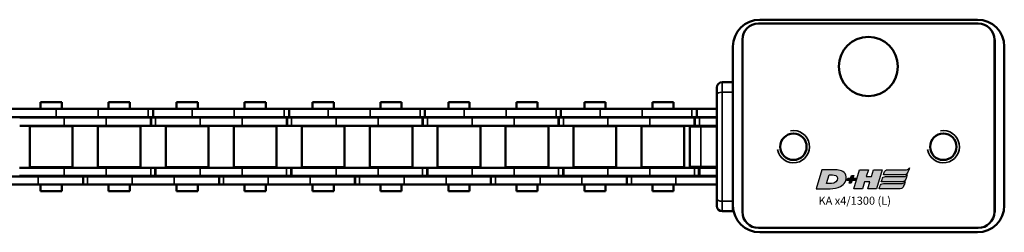
# Model space of a CAD drawing. Extents: x -5009 to 1221, y -7167 to 386.
# Drawn here: x -3419 to -3235, y -4840 to -4801 of the extents above; entities that cross this region are included whole.
import ezdxf

# ---------------------------------------------------------------- set-up
doc = ezdxf.new("R2010")
doc.units = 0
doc.layers.get('0').update_dxf_attribs({"lineweight": 25})
doc.layers.add('DH_LOGO', color=1, linetype='Continuous')
doc.layers.add('DH_SCHRIFT', color=2, linetype='Continuous')
doc.layers.add('Sichtbar (ISO)', color=7, linetype='Continuous', lineweight=50)
doc.layers.add('Sichtbar schmal (ISO)', color=3, linetype='Continuous', lineweight=35)
doc.styles.get("Standard").update_dxf_attribs({"font": 'monotxt.shx'})

# ---------------------------------------------------------------- blocks, each defined once
blk = doc.blocks.new('Führung   (SL)')
at = {"layer": 'Sichtbar (ISO)'}
for p, q in [((3.75, 8), (-3.75, 8)), ((-3.75, 6), (-3.75, 8)), ((3.75, 8), (3.75, 6)), ((-3.75, 3), (-3.75, 6)), ((3.75, 3), (3.75, 6)), ((-12, 2), (-12, 0)), ((-11, 3), (-9.75, 3)), ((-9.75, 3), (9.75, 3)), ((9.75, 3), (11, 3)), ((12, 2), (12, 0)), ((12, 0), (-12, 0))]:
    blk.add_line(p, q, dxfattribs=at)
for centre, start, end in [((-11, 2), 90, 180), ((11, 2), 0, 90)]:
    blk.add_arc(centre, 1, start, end, dxfattribs=at)
at = {"layer": 'Sichtbar schmal (ISO)'}
for p, q in [((-3.75, 6), (3.75, 6)), ((-10.125, 2), (-12, 2)), ((10.125, 2), (-10.125, 2)), ((-10.125, 2), (-10.125, 0)), ((12, 2), (10.125, 2)), ((10.125, 2), (10.125, 0))]:
    blk.add_line(p, q, dxfattribs=at)
for centre, start_param, end_param in [((-9.75, 2), 0, 1.5707963), ((9.75, 2), 4.712389, 6.2831853)]:
    blk.add_ellipse(centre, major_axis=(0, 1), ratio=0.375, start_param=start_param, end_param=end_param, dxfattribs=at)
blk = doc.blocks.new('Kette1300_HUB   (SL)')
for p, q in [((7.03, -1200.84), (5.53, -1200.84)), ((7.03, -1200.84), (5.53, -1200.84)), ((-5.52, -1213.86), (-7.02, -1213.86)), ((-5.52, -1213.86), (-7.02, -1213.86)), ((7.03, -1226.14), (5.53, -1226.14)), ((-5.52, -1239.16), (-7.02, -1239.16)), ((7.03, -1251.44), (5.53, -1251.44)), ((-5.52, -1264.46), (-7.02, -1264.46)), ((7.03, -1276.74), (5.53, -1276.74)), ((-5.52, -1289.76), (-7.02, -1289.76)), ((7.03, -1302.04), (5.53, -1302.04)), ((-5.52, -1315.06), (-7.02, -1315.06))]:
    blk.add_line(p, q)
at = {"layer": 'Sichtbar (ISO)'}
for p, q in [((5.53, -1192.55), (5.53, -1184.74)), ((7.03, -1192.55), (7.03, -1184.74)), ((-7.02, -1195.91), (-7.02, -1187.62)), ((-5.52, -1195.91), (-5.52, -1187.62)), ((-5.4, -1189.1), (-5.4, -1197.39)), ((-3.9, -1189.1), (-3.9, -1197.39)), ((3.9, -1197.39), (3.9, -1189.09)), ((5.4, -1197.39), (5.4, -1189.09)), ((-3.82, -1190.99), (-3.82, -1198.94)), ((-3.82, -1190.99), (3.83, -1190.99)), ((3.83, -1190.99), (3.83, -1198.94)), ((5.53, -1192.55), (5.53, -1200.91)), ((7.03, -1192.55), (7.03, -1200.91)), ((-8.25, -1196.94), (-8.25, -1193)), ((-7.02, -1193), (-8.25, -1193)), ((-5.4, -1193), (-5.52, -1193)), ((-3.83, -1193), (-3.9, -1193)), ((3.9, -1193), (3.82, -1193)), ((5.53, -1193), (5.4, -1193)), ((8.25, -1193), (7.03, -1193)), ((8.25, -1196.94), (8.25, -1193)), ((-7.02, -1195.91), (-7.02, -1203.72)), ((-7.02, -1195.91), (-7.02, -1203.72)), ((-5.52, -1195.91), (-5.52, -1203.72)), ((-5.52, -1195.91), (-5.52, -1203.72)), ((-7.02, -1196.94), (-8.25, -1196.94)), ((-7.02, -1196.94), (-8.25, -1196.94)), ((-5.4, -1196.94), (-5.52, -1196.94)), ((-5.4, -1196.94), (-5.52, -1196.94)), ((-5.4, -1205.2), (-5.4, -1197.39)), ((-5.4, -1205.2), (-5.4, -1197.39)), ((-3.83, -1196.94), (-3.9, -1196.94)), ((-3.83, -1196.94), (-3.9, -1196.94)), ((-3.9, -1205.2), (-3.9, -1197.39)), ((-3.9, -1205.2), (-3.9, -1197.39)), ((3.9, -1196.94), (3.82, -1196.94)), ((3.9, -1196.94), (3.82, -1196.94)), ((3.9, -1197.39), (3.9, -1205.2)), ((3.9, -1197.39), (3.9, -1205.2)), ((5.53, -1196.94), (5.4, -1196.94)), ((5.53, -1196.94), (5.4, -1196.94)), ((5.4, -1197.39), (5.4, -1205.2)), ((5.4, -1197.39), (5.4, -1205.2)), ((8.25, -1196.94), (7.03, -1196.94)), ((8.25, -1196.94), (7.03, -1196.94)), ((-3.82, -1198.94), (3.83, -1198.94)), ((-3.82, -1198.94), (3.83, -1198.94)), ((5.53, -1200.84), (5.53, -1200.91)), ((5.53, -1200.84), (5.53, -1200.91)), ((5.53, -1200.91), (7.03, -1200.91)), ((5.53, -1201.75), (5.53, -1200.91)), ((5.53, -1200.91), (7.03, -1200.91)), ((5.53, -1201.75), (5.53, -1200.91)), ((5.53, -1201.75), (5.53, -1210.04)), ((5.53, -1201.75), (5.53, -1210.04)), ((7.03, -1200.84), (7.03, -1200.91)), ((7.03, -1200.84), (7.03, -1200.91)), ((7.03, -1201.75), (7.03, -1200.91)), ((7.03, -1201.75), (7.03, -1200.91)), ((7.03, -1201.75), (7.03, -1210.04)), ((7.03, -1201.75), (7.03, -1210.04)), ((-7.02, -1213.93), (-7.02, -1203.72)), ((-7.02, -1213.93), (-7.02, -1203.72)), ((-5.52, -1213.93), (-5.52, -1203.72)), ((-5.52, -1213.93), (-5.52, -1203.72)), ((-3.82, -1203.64), (-3.82, -1211.59)), ((-3.82, -1203.64), (3.83, -1203.64)), ((-3.82, -1203.64), (-3.82, -1211.59)), ((-3.82, -1203.64), (3.83, -1203.64)), ((3.83, -1203.64), (3.83, -1211.59)), ((3.83, -1203.64), (3.83, -1211.59)), ((-8.25, -1209.59), (-8.25, -1205.65)), ((-7.02, -1205.65), (-8.25, -1205.65)), ((-8.25, -1209.59), (-8.25, -1205.65)), ((-7.02, -1205.65), (-8.25, -1205.65)), ((-5.4, -1205.65), (-5.52, -1205.65)), ((-5.4, -1205.65), (-5.52, -1205.65)), ((-5.4, -1205.2), (-5.4, -1213.49)), ((-5.4, -1205.2), (-5.4, -1213.49)), ((-3.9, -1205.2), (-3.9, -1213.49)), ((-3.9, -1205.2), (-3.9, -1213.49)), ((-3.83, -1205.65), (-3.9, -1205.65)), ((-3.83, -1205.65), (-3.9, -1205.65)), ((3.9, -1205.65), (3.82, -1205.65)), ((3.9, -1205.65), (3.82, -1205.65)), ((3.9, -1213.48), (3.9, -1205.2)), ((3.9, -1213.48), (3.9, -1205.2)), ((5.4, -1213.48), (5.4, -1205.2)), ((5.4, -1213.48), (5.4, -1205.2)), ((5.53, -1205.65), (5.4, -1205.65)), ((5.53, -1205.65), (5.4, -1205.65)), ((8.25, -1205.65), (7.03, -1205.65)), ((8.25, -1205.65), (7.03, -1205.65)), ((8.25, -1209.59), (8.25, -1205.65)), ((8.25, -1209.59), (8.25, -1205.65)), ((-7.02, -1209.59), (-8.25, -1209.59)), ((-7.02, -1209.59), (-8.25, -1209.59)), ((-5.4, -1209.59), (-5.52, -1209.59)), ((-5.4, -1209.59), (-5.52, -1209.59)), ((-3.83, -1209.59), (-3.9, -1209.59)), ((-3.83, -1209.59), (-3.9, -1209.59)), ((3.9, -1209.59), (3.82, -1209.59)), ((3.9, -1209.59), (3.82, -1209.59)), ((5.53, -1209.59), (5.4, -1209.59)), ((5.53, -1209.59), (5.4, -1209.59)), ((5.53, -1217.85), (5.53, -1210.04)), ((5.53, -1217.85), (5.53, -1210.04)), ((8.25, -1209.59), (7.03, -1209.59)), ((8.25, -1209.59), (7.03, -1209.59)), ((7.03, -1217.85), (7.03, -1210.04)), ((7.03, -1217.85), (7.03, -1210.04)), ((-7.02, -1218.85), (-7.02, -1212.92)), ((-7.02, -1221.21), (-7.02, -1212.92)), ((-5.52, -1218.85), (-5.52, -1212.92)), ((-5.52, -1221.21), (-5.52, -1212.92)), ((-3.82, -1211.59), (3.83, -1211.59)), ((-3.82, -1211.59), (3.83, -1211.59)), ((-5.52, -1213.93), (-7.02, -1213.93)), ((-5.52, -1213.93), (-7.02, -1213.93)), ((-5.4, -1213.49), (-3.9, -1213.49)), ((-5.4, -1213.49), (-5.4, -1213.56)), ((-5.4, -1213.49), (-3.9, -1213.49)), ((-5.4, -1213.49), (-5.4, -1213.56)), ((-5.4, -1213.56), (-3.9, -1213.56)), ((-5.4, -1214.4), (-5.4, -1213.56)), ((-5.4, -1213.56), (-3.9, -1213.56)), ((-5.4, -1214.4), (-5.4, -1213.56)), ((-5.4, -1214.4), (-5.4, -1218.85)), ((-5.4, -1214.4), (-5.4, -1222.69)), ((-3.9, -1213.49), (-3.9, -1213.56)), ((-3.9, -1213.49), (-3.9, -1213.56)), ((-3.9, -1214.4), (-3.9, -1213.56)), ((-3.9, -1214.4), (-3.9, -1213.56)), ((-3.9, -1214.4), (-3.9, -1218.85)), ((-3.9, -1214.4), (-3.9, -1222.69)), ((3.9, -1213.48), (3.9, -1214.32)), ((3.9, -1213.48), (3.9, -1214.32)), ((5.4, -1214.32), (3.9, -1214.32)), ((3.9, -1214.39), (3.9, -1214.32)), ((5.4, -1214.32), (3.9, -1214.32)), ((3.9, -1214.39), (3.9, -1214.32)), ((5.4, -1214.39), (3.9, -1214.39)), ((3.9, -1218.85), (3.9, -1214.39)), ((5.4, -1214.39), (3.9, -1214.39)), ((3.9, -1222.69), (3.9, -1214.39)), ((5.4, -1213.48), (5.4, -1214.32)), ((5.4, -1213.48), (5.4, -1214.32)), ((5.4, -1214.39), (5.4, -1214.32)), ((5.4, -1214.39), (5.4, -1214.32)), ((5.4, -1218.85), (5.4, -1214.39)), ((5.4, -1222.69), (5.4, -1214.39)), ((-3.82, -1216.29), (-3.82, -1218.85)), ((-3.82, -1216.29), (-3.75, -1216.29)), ((-3.82, -1216.29), (-3.82, -1224.24)), ((-3.82, -1216.29), (3.83, -1216.29)), ((3.75, -1216.29), (3.83, -1216.29)), ((3.83, -1216.29), (3.83, -1218.85)), ((3.83, -1216.29), (3.83, -1224.24)), ((-8.25, -1218.85), (-8.25, -1218.3)), ((-7.02, -1218.3), (-8.25, -1218.3)), ((-8.25, -1222.24), (-8.25, -1218.3)), ((-7.02, -1218.3), (-8.25, -1218.3)), ((-5.4, -1218.3), (-5.52, -1218.3)), ((-5.4, -1218.3), (-5.52, -1218.3)), ((-3.83, -1218.3), (-3.9, -1218.3)), ((-3.83, -1218.3), (-3.9, -1218.3)), ((3.9, -1218.3), (3.82, -1218.3)), ((3.9, -1218.3), (3.82, -1218.3)), ((5.53, -1218.3), (5.4, -1218.3)), ((5.53, -1218.3), (5.4, -1218.3)), ((5.53, -1217.85), (5.53, -1218.85)), ((5.53, -1217.85), (5.53, -1226.21)), ((7.03, -1217.85), (7.03, -1218.85)), ((7.03, -1217.85), (7.03, -1226.21)), ((8.25, -1218.3), (7.03, -1218.3)), ((8.25, -1218.3), (7.03, -1218.3)), ((8.25, -1218.85), (8.25, -1218.3)), ((8.25, -1222.24), (8.25, -1218.3)), ((-7.02, -1222.24), (-8.25, -1222.24)), ((-7.02, -1221.21), (-7.02, -1229.02)), ((-5.52, -1221.21), (-5.52, -1229.02)), ((-5.4, -1222.24), (-5.52, -1222.24)), ((-3.83, -1222.24), (-3.9, -1222.24)), ((3.9, -1222.24), (3.82, -1222.24)), ((5.53, -1222.24), (5.4, -1222.24)), ((8.25, -1222.24), (7.03, -1222.24)), ((-5.4, -1230.5), (-5.4, -1222.69)), ((-3.9, -1230.5), (-3.9, -1222.69)), ((3.9, -1222.69), (3.9, -1230.5)), ((5.4, -1222.69), (5.4, -1230.5)), ((-3.82, -1224.24), (3.83, -1224.24)), ((5.53, -1226.14), (5.53, -1226.21)), ((5.53, -1226.21), (7.03, -1226.21)), ((5.53, -1227.05), (5.53, -1226.21)), ((5.53, -1227.05), (5.53, -1235.34)), ((7.03, -1226.14), (7.03, -1226.21)), ((7.03, -1227.05), (7.03, -1226.21)), ((7.03, -1227.05), (7.03, -1235.34)), ((-7.02, -1239.23), (-7.02, -1229.02)), ((-5.52, -1239.23), (-5.52, -1229.02)), ((-3.82, -1228.94), (-3.82, -1236.89)), ((-3.82, -1228.94), (3.83, -1228.94)), ((3.83, -1228.94), (3.83, -1236.89)), ((-8.25, -1234.89), (-8.25, -1230.95)), ((-7.02, -1230.95), (-8.25, -1230.95)), ((-5.4, -1230.95), (-5.52, -1230.95)), ((-5.4, -1230.5), (-5.4, -1238.79)), ((-3.9, -1230.5), (-3.9, -1238.79)), ((-3.83, -1230.95), (-3.9, -1230.95)), ((3.9, -1230.95), (3.82, -1230.95)), ((3.9, -1238.78), (3.9, -1230.5)), ((5.4, -1238.78), (5.4, -1230.5)), ((5.53, -1230.95), (5.4, -1230.95)), ((8.25, -1230.95), (7.03, -1230.95)), ((8.25, -1234.89), (8.25, -1230.95)), ((-7.02, -1234.89), (-8.25, -1234.89)), ((-5.4, -1234.89), (-5.52, -1234.89)), ((-3.83, -1234.89), (-3.9, -1234.89)), ((3.9, -1234.89), (3.82, -1234.89)), ((5.53, -1234.89), (5.4, -1234.89)), ((8.25, -1234.89), (7.03, -1234.89)), ((-3.82, -1236.89), (3.83, -1236.89)), ((5.53, -1243.15), (5.53, -1235.34)), ((7.03, -1243.15), (7.03, -1235.34)), ((-7.02, -1246.51), (-7.02, -1238.22)), ((-5.52, -1246.51), (-5.52, -1238.22)), ((-5.52, -1239.23), (-7.02, -1239.23)), ((-5.4, -1238.79), (-3.9, -1238.79)), ((-5.4, -1238.79), (-5.4, -1238.86)), ((-5.4, -1238.86), (-3.9, -1238.86)), ((-5.4, -1239.7), (-5.4, -1238.86)), ((-5.4, -1239.7), (-5.4, -1247.99)), ((-3.9, -1238.79), (-3.9, -1238.86)), ((-3.9, -1239.7), (-3.9, -1238.86)), ((-3.9, -1239.7), (-3.9, -1247.99)), ((3.9, -1238.78), (3.9, -1239.62)), ((5.4, -1239.62), (3.9, -1239.62)), ((3.9, -1239.69), (3.9, -1239.62)), ((5.4, -1239.69), (3.9, -1239.69)), ((3.9, -1247.99), (3.9, -1239.69)), ((5.4, -1238.78), (5.4, -1239.62)), ((5.4, -1239.69), (5.4, -1239.62)), ((5.4, -1247.99), (5.4, -1239.69)), ((-3.82, -1241.59), (-3.82, -1249.54)), ((-3.82, -1241.59), (3.83, -1241.59)), ((3.83, -1241.59), (3.83, -1249.54)), ((-8.25, -1247.54), (-8.25, -1243.6)), ((-7.02, -1243.6), (-8.25, -1243.6)), ((-5.4, -1243.6), (-5.52, -1243.6)), ((-3.83, -1243.6), (-3.9, -1243.6)), ((3.9, -1243.6), (3.82, -1243.6)), ((5.53, -1243.6), (5.4, -1243.6)), ((5.53, -1243.15), (5.53, -1251.51)), ((7.03, -1243.15), (7.03, -1251.51)), ((8.25, -1243.6), (7.03, -1243.6)), ((8.25, -1247.54), (8.25, -1243.6)), ((-7.02, -1247.54), (-8.25, -1247.54)), ((-7.02, -1246.51), (-7.02, -1254.32)), ((-5.52, -1246.51), (-5.52, -1254.32)), ((-5.4, -1247.54), (-5.52, -1247.54)), ((-3.83, -1247.54), (-3.9, -1247.54)), ((3.9, -1247.54), (3.82, -1247.54)), ((5.53, -1247.54), (5.4, -1247.54)), ((8.25, -1247.54), (7.03, -1247.54)), ((-5.4, -1255.8), (-5.4, -1247.99)), ((-3.9, -1255.8), (-3.9, -1247.99)), ((-3.82, -1249.54), (3.83, -1249.54)), ((3.9, -1247.99), (3.9, -1255.8)), ((5.4, -1247.99), (5.4, -1255.8)), ((5.53, -1251.44), (5.53, -1251.51)), ((5.53, -1251.51), (7.03, -1251.51)), ((5.53, -1252.35), (5.53, -1251.51)), ((7.03, -1251.44), (7.03, -1251.51)), ((7.03, -1252.35), (7.03, -1251.51)), ((5.53, -1252.35), (5.53, -1260.64)), ((7.03, -1252.35), (7.03, -1260.64)), ((-7.02, -1264.53), (-7.02, -1254.32)), ((-5.52, -1264.53), (-5.52, -1254.32)), ((-3.82, -1254.24), (-3.82, -1262.19)), ((-3.82, -1254.24), (3.83, -1254.24)), ((3.83, -1254.24), (3.83, -1262.19)), ((-8.25, -1260.19), (-8.25, -1256.25)), ((-7.02, -1256.25), (-8.25, -1256.25)), ((-5.4, -1256.25), (-5.52, -1256.25)), ((-5.4, -1255.8), (-5.4, -1264.09)), ((-3.9, -1255.8), (-3.9, -1264.09)), ((-3.83, -1256.25), (-3.9, -1256.25)), ((3.9, -1256.25), (3.82, -1256.25)), ((3.9, -1264.08), (3.9, -1255.8)), ((5.4, -1264.08), (5.4, -1255.8)), ((5.53, -1256.25), (5.4, -1256.25)), ((8.25, -1256.25), (7.03, -1256.25)), ((8.25, -1260.19), (8.25, -1256.25)), ((-7.02, -1260.19), (-8.25, -1260.19)), ((-5.4, -1260.19), (-5.52, -1260.19)), ((-3.83, -1260.19), (-3.9, -1260.19)), ((3.9, -1260.19), (3.82, -1260.19)), ((5.53, -1260.19), (5.4, -1260.19)), ((5.53, -1268.45), (5.53, -1260.64)), ((8.25, -1260.19), (7.03, -1260.19)), ((7.03, -1268.45), (7.03, -1260.64)), ((-3.82, -1262.19), (3.83, -1262.19)), ((-7.02, -1271.81), (-7.02, -1263.52)), ((-5.52, -1271.81), (-5.52, -1263.52)), ((-5.4, -1264.09), (-3.9, -1264.09)), ((-5.4, -1264.09), (-5.4, -1264.16)), ((-5.4, -1264.16), (-3.9, -1264.16)), ((-5.4, -1265), (-5.4, -1264.16)), ((-3.9, -1264.09), (-3.9, -1264.16)), ((-3.9, -1265), (-3.9, -1264.16)), ((3.9, -1264.08), (3.9, -1264.92)), ((5.4, -1264.08), (5.4, -1264.92)), ((-5.52, -1264.53), (-7.02, -1264.53)), ((-5.4, -1265), (-5.4, -1273.29)), ((-3.9, -1265), (-3.9, -1273.29)), ((5.4, -1264.92), (3.9, -1264.92)), ((3.9, -1264.99), (3.9, -1264.92)), ((5.4, -1264.99), (3.9, -1264.99)), ((3.9, -1273.29), (3.9, -1264.99)), ((5.4, -1264.99), (5.4, -1264.92)), ((5.4, -1273.29), (5.4, -1264.99)), ((-3.82, -1266.89), (-3.82, -1274.84)), ((-3.82, -1266.89), (3.83, -1266.89)), ((3.83, -1266.89), (3.83, -1274.84)), ((-8.25, -1272.84), (-8.25, -1268.9)), ((-7.02, -1268.9), (-8.25, -1268.9)), ((-5.4, -1268.9), (-5.52, -1268.9)), ((-3.83, -1268.9), (-3.9, -1268.9)), ((3.9, -1268.9), (3.82, -1268.9)), ((5.53, -1268.9), (5.4, -1268.9)), ((5.53, -1268.45), (5.53, -1276.81)), ((7.03, -1268.45), (7.03, -1276.81)), ((8.25, -1268.9), (7.03, -1268.9)), ((8.25, -1272.84), (8.25, -1268.9)), ((-7.02, -1272.84), (-8.25, -1272.84)), ((-7.02, -1271.81), (-7.02, -1279.62)), ((-5.52, -1271.81), (-5.52, -1279.62)), ((-5.4, -1272.84), (-5.52, -1272.84)), ((-5.4, -1281.1), (-5.4, -1273.29)), ((-3.83, -1272.84), (-3.9, -1272.84)), ((-3.9, -1281.1), (-3.9, -1273.29)), ((3.9, -1272.84), (3.82, -1272.84)), ((3.9, -1273.29), (3.9, -1281.1)), ((5.53, -1272.84), (5.4, -1272.84)), ((5.4, -1273.29), (5.4, -1281.1)), ((8.25, -1272.84), (7.03, -1272.84)), ((-3.82, -1274.84), (3.83, -1274.84)), ((5.53, -1276.74), (5.53, -1276.81)), ((5.53, -1276.81), (7.03, -1276.81)), ((5.53, -1277.65), (5.53, -1276.81)), ((7.03, -1276.74), (7.03, -1276.81)), ((7.03, -1277.65), (7.03, -1276.81)), ((5.53, -1277.65), (5.53, -1285.94)), ((7.03, -1277.65), (7.03, -1285.94)), ((-7.02, -1289.83), (-7.02, -1279.62)), ((-5.52, -1289.83), (-5.52, -1279.62)), ((-3.82, -1279.54), (-3.82, -1287.49)), ((-3.82, -1279.54), (3.83, -1279.54)), ((3.83, -1279.54), (3.83, -1287.49)), ((-8.25, -1285.49), (-8.25, -1281.55)), ((-7.02, -1281.55), (-8.25, -1281.55)), ((-5.4, -1281.55), (-5.52, -1281.55)), ((-5.4, -1281.1), (-5.4, -1289.39)), ((-3.9, -1281.1), (-3.9, -1289.39)), ((-3.83, -1281.55), (-3.9, -1281.55)), ((3.9, -1281.55), (3.82, -1281.55)), ((3.9, -1289.38), (3.9, -1281.1)), ((5.4, -1289.38), (5.4, -1281.1)), ((5.53, -1281.55), (5.4, -1281.55)), ((8.25, -1281.55), (7.03, -1281.55)), ((8.25, -1285.49), (8.25, -1281.55)), ((-7.02, -1285.49), (-8.25, -1285.49)), ((-5.4, -1285.49), (-5.52, -1285.49)), ((-3.83, -1285.49), (-3.9, -1285.49)), ((3.9, -1285.49), (3.82, -1285.49)), ((5.53, -1285.49), (5.4, -1285.49)), ((5.53, -1293.75), (5.53, -1285.94)), ((8.25, -1285.49), (7.03, -1285.49)), ((7.03, -1293.75), (7.03, -1285.94)), ((-3.82, -1287.49), (3.83, -1287.49)), ((-7.02, -1297.11), (-7.02, -1288.82)), ((-5.52, -1289.83), (-7.02, -1289.83)), ((-5.52, -1297.11), (-5.52, -1288.82)), ((-5.4, -1289.39), (-3.9, -1289.39)), ((-5.4, -1289.39), (-5.4, -1289.46)), ((-5.4, -1289.46), (-3.9, -1289.46)), ((-5.4, -1290.3), (-5.4, -1289.46)), ((-3.9, -1289.39), (-3.9, -1289.46)), ((-3.9, -1290.3), (-3.9, -1289.46)), ((3.9, -1289.38), (3.9, -1290.22)), ((5.4, -1289.38), (5.4, -1290.22)), ((-5.4, -1290.3), (-5.4, -1298.59)), ((-3.9, -1290.3), (-3.9, -1298.59)), ((5.4, -1290.22), (3.9, -1290.22)), ((3.9, -1290.29), (3.9, -1290.22)), ((5.4, -1290.29), (3.9, -1290.29)), ((3.9, -1298.59), (3.9, -1290.29)), ((5.4, -1290.29), (5.4, -1290.22)), ((5.4, -1298.59), (5.4, -1290.29)), ((-3.82, -1292.19), (-3.82, -1300.14)), ((-3.82, -1292.19), (3.83, -1292.19)), ((3.83, -1292.19), (3.83, -1300.14)), ((-8.25, -1298.14), (-8.25, -1294.2)), ((-7.02, -1294.2), (-8.25, -1294.2)), ((-5.4, -1294.2), (-5.52, -1294.2)), ((-3.83, -1294.2), (-3.9, -1294.2)), ((3.9, -1294.2), (3.82, -1294.2)), ((5.53, -1294.2), (5.4, -1294.2)), ((5.53, -1293.75), (5.53, -1302.11)), ((7.03, -1293.75), (7.03, -1302.11)), ((8.25, -1294.2), (7.03, -1294.2)), ((8.25, -1298.14), (8.25, -1294.2)), ((-7.02, -1297.11), (-7.02, -1304.92)), ((-5.52, -1297.11), (-5.52, -1304.92)), ((-7.02, -1298.14), (-8.25, -1298.14)), ((-5.4, -1298.14), (-5.52, -1298.14)), ((-5.4, -1306.4), (-5.4, -1298.59)), ((-3.83, -1298.14), (-3.9, -1298.14)), ((-3.9, -1306.4), (-3.9, -1298.59)), ((3.9, -1298.14), (3.82, -1298.14)), ((3.9, -1298.59), (3.9, -1306.4)), ((5.53, -1298.14), (5.4, -1298.14)), ((5.4, -1298.59), (5.4, -1306.4)), ((8.25, -1298.14), (7.03, -1298.14)), ((-3.82, -1300.14), (3.83, -1300.14)), ((5.53, -1302.04), (5.53, -1302.11)), ((5.53, -1302.11), (7.03, -1302.11)), ((5.53, -1302.95), (5.53, -1302.11)), ((7.03, -1302.04), (7.03, -1302.11)), ((7.03, -1302.95), (7.03, -1302.11)), ((5.53, -1302.95), (5.53, -1311.24)), ((7.03, -1302.95), (7.03, -1311.24)), ((-7.02, -1315.13), (-7.02, -1304.92)), ((-5.52, -1315.13), (-5.52, -1304.92)), ((-5.4, -1306.4), (-5.4, -1314.69)), ((-3.9, -1306.4), (-3.9, -1314.69)), ((-3.82, -1304.84), (-3.82, -1312.79)), ((-3.82, -1304.84), (3.83, -1304.84)), ((3.83, -1304.84), (3.83, -1312.79)), ((3.9, -1314.68), (3.9, -1306.4)), ((5.4, -1314.68), (5.4, -1306.4)), ((-8.25, -1310.79), (-8.25, -1306.85)), ((-7.02, -1306.85), (-8.25, -1306.85)), ((-5.4, -1306.85), (-5.52, -1306.85)), ((-3.83, -1306.85), (-3.9, -1306.85)), ((3.9, -1306.85), (3.82, -1306.85)), ((5.53, -1306.85), (5.4, -1306.85)), ((8.25, -1306.85), (7.03, -1306.85)), ((8.25, -1310.79), (8.25, -1306.85)), ((-7.02, -1310.79), (-8.25, -1310.79)), ((-5.4, -1310.79), (-5.52, -1310.79)), ((-3.83, -1310.79), (-3.9, -1310.79)), ((3.9, -1310.79), (3.82, -1310.79)), ((5.53, -1310.79), (5.4, -1310.79)), ((5.53, -1318.85), (5.53, -1311.24)), ((8.25, -1310.79), (7.03, -1310.79)), ((7.03, -1318.85), (7.03, -1311.24)), ((-3.82, -1312.79), (3.83, -1312.79)), ((-7.02, -1318.85), (-7.02, -1314.12)), ((-5.52, -1315.13), (-7.02, -1315.13)), ((-5.52, -1318.85), (-5.52, -1314.12)), ((-5.4, -1314.69), (-3.9, -1314.69)), ((-5.4, -1314.69), (-5.4, -1314.76)), ((-5.4, -1314.76), (-3.9, -1314.76)), ((-5.4, -1315.6), (-5.4, -1314.76)), ((-5.4, -1315.6), (-5.4, -1318.85)), ((-3.9, -1314.69), (-3.9, -1314.76)), ((-3.9, -1315.6), (-3.9, -1314.76)), ((-3.9, -1315.6), (-3.9, -1318.85)), ((3.9, -1314.68), (3.9, -1315.52)), ((5.4, -1315.52), (3.9, -1315.52)), ((3.9, -1315.59), (3.9, -1315.52)), ((5.4, -1315.59), (3.9, -1315.59)), ((3.9, -1318.85), (3.9, -1315.59)), ((5.4, -1314.68), (5.4, -1315.52)), ((5.4, -1315.59), (5.4, -1315.52)), ((5.4, -1318.85), (5.4, -1315.59)), ((-3.82, -1317.49), (-3.82, -1318.85)), ((-3.82, -1317.49), (-3.75, -1317.49)), ((3.75, -1317.49), (3.83, -1317.49)), ((3.83, -1317.49), (3.83, -1318.85))]:
    blk.add_line(p, q, dxfattribs=at)
at = {"layer": 'Sichtbar schmal (ISO)'}
for p, q in [((5.53, -1192.55), (7.03, -1192.55)), ((-5.52, -1195.91), (-7.02, -1195.91)), ((-5.52, -1195.91), (-7.02, -1195.91)), ((-5.4, -1197.39), (-3.9, -1197.39)), ((-5.4, -1197.39), (-3.9, -1197.39)), ((5.4, -1197.39), (3.9, -1197.39)), ((5.4, -1197.39), (3.9, -1197.39)), ((5.53, -1201.75), (7.03, -1201.75)), ((5.53, -1201.75), (7.03, -1201.75)), ((-5.52, -1203.72), (-7.02, -1203.72)), ((-5.52, -1203.72), (-7.02, -1203.72)), ((-5.4, -1205.2), (-3.9, -1205.2)), ((-5.4, -1205.2), (-3.9, -1205.2)), ((5.4, -1205.2), (3.9, -1205.2)), ((5.4, -1205.2), (3.9, -1205.2)), ((5.53, -1210.04), (7.03, -1210.04)), ((5.53, -1210.04), (7.03, -1210.04)), ((-5.52, -1213.02), (-7.02, -1213.02)), ((-5.52, -1213.02), (-7.02, -1213.02)), ((-5.4, -1214.4), (-3.9, -1214.4)), ((-5.4, -1214.4), (-3.9, -1214.4)), ((5.4, -1213.48), (3.9, -1213.48)), ((5.4, -1213.48), (3.9, -1213.48)), ((5.53, -1217.85), (7.03, -1217.85)), ((5.53, -1217.85), (7.03, -1217.85)), ((-5.52, -1221.21), (-7.02, -1221.21)), ((-5.4, -1222.69), (-3.9, -1222.69)), ((5.4, -1222.69), (3.9, -1222.69)), ((5.53, -1227.05), (7.03, -1227.05)), ((-5.52, -1229.02), (-7.02, -1229.02)), ((-5.4, -1230.5), (-3.9, -1230.5)), ((5.4, -1230.5), (3.9, -1230.5)), ((5.53, -1235.34), (7.03, -1235.34)), ((-5.52, -1238.32), (-7.02, -1238.32)), ((-5.4, -1239.7), (-3.9, -1239.7)), ((5.4, -1238.78), (3.9, -1238.78)), ((5.53, -1243.15), (7.03, -1243.15)), ((-5.52, -1246.51), (-7.02, -1246.51)), ((-5.4, -1247.99), (-3.9, -1247.99)), ((5.4, -1247.99), (3.9, -1247.99)), ((5.53, -1252.35), (7.03, -1252.35)), ((-5.52, -1254.32), (-7.02, -1254.32)), ((-5.4, -1255.8), (-3.9, -1255.8)), ((5.4, -1255.8), (3.9, -1255.8)), ((5.53, -1260.64), (7.03, -1260.64)), ((-5.52, -1263.62), (-7.02, -1263.62)), ((5.4, -1264.08), (3.9, -1264.08)), ((-5.4, -1265), (-3.9, -1265)), ((5.53, -1268.45), (7.03, -1268.45)), ((-5.52, -1271.81), (-7.02, -1271.81)), ((-5.4, -1273.29), (-3.9, -1273.29)), ((5.4, -1273.29), (3.9, -1273.29)), ((5.53, -1277.65), (7.03, -1277.65)), ((-5.52, -1279.62), (-7.02, -1279.62)), ((-5.4, -1281.1), (-3.9, -1281.1)), ((5.4, -1281.1), (3.9, -1281.1)), ((5.53, -1285.94), (7.03, -1285.94)), ((-5.52, -1288.92), (-7.02, -1288.92)), ((5.4, -1289.38), (3.9, -1289.38)), ((-5.4, -1290.3), (-3.9, -1290.3)), ((5.53, -1293.75), (7.03, -1293.75)), ((-5.52, -1297.11), (-7.02, -1297.11)), ((-5.4, -1298.59), (-3.9, -1298.59)), ((5.4, -1298.59), (3.9, -1298.59)), ((5.53, -1302.95), (7.03, -1302.95)), ((-5.52, -1304.92), (-7.02, -1304.92)), ((-5.4, -1306.4), (-3.9, -1306.4)), ((5.4, -1306.4), (3.9, -1306.4)), ((5.53, -1311.24), (7.03, -1311.24)), ((-5.52, -1314.22), (-7.02, -1314.22)), ((-5.4, -1315.6), (-3.9, -1315.6)), ((5.4, -1314.68), (3.9, -1314.68))]:
    blk.add_line(p, q, dxfattribs=at)
blk = doc.blocks.new('TYPBEZEICHNUNG_L')
at = {"layer": 'DH_LOGO'}
h = blk.add_hatch(color=256, dxfattribs=at)
edge = h.paths.add_edge_path()
edge.add_spline(control_points=[(12.54, 2.57), (12.54, 2.57), (16.48, 2.58), (16.48, 2.58)], knot_values=[0.875, 0.875, 0.875, 0.875, 1, 1, 1, 1], degree=3, periodic=0)
edge.add_spline(control_points=[(16.48, 2.58), (16.78, 2.58), (16.96, 2.79), (17.08, 3.05)], knot_values=[0.75, 0.75, 0.75, 0.75, 0.875, 0.875, 0.875, 0.875], degree=3, periodic=0)
edge.add_spline(control_points=[(17.08, 3.05), (17.2, 3.3), (17.28, 3.59), (17.37, 3.87)], knot_values=[0.625, 0.625, 0.625, 0.625, 0.75, 0.75, 0.75, 0.75], degree=3, periodic=0)
edge.add_spline(control_points=[(17.37, 3.87), (17.22, 3.75), (17.06, 3.55), (16.85, 3.54)], knot_values=[0.5, 0.5, 0.5, 0.5, 0.625, 0.625, 0.625, 0.625], degree=3, periodic=0)
edge.add_spline(control_points=[(16.85, 3.54), (16.85, 3.54), (13.35, 3.54), (13.35, 3.54)], knot_values=[0.375, 0.375, 0.375, 0.375, 0.5, 0.5, 0.5, 0.5], degree=3, periodic=0)
edge.add_spline(control_points=[(13.35, 3.54), (13.24, 3.54), (13.03, 3.51), (12.91, 3.41)], knot_values=[0.25, 0.25, 0.25, 0.25, 0.375, 0.375, 0.375, 0.375], degree=3, periodic=0)
edge.add_spline(control_points=[(12.91, 3.41), (12.79, 3.31), (12.72, 3.15), (12.68, 3)], knot_values=[0.125, 0.125, 0.125, 0.125, 0.25, 0.25, 0.25, 0.25], degree=3, periodic=0)
edge.add_spline(control_points=[(12.68, 3), (12.68, 3), (12.54, 2.57), (12.54, 2.57)], knot_values=[0, 0, 0, 0, 0.125, 0.125, 0.125, 0.125], degree=3, periodic=0)
h = blk.add_hatch(color=256, dxfattribs=at)
edge = h.paths.add_edge_path()
edge.add_spline(control_points=[(5.43, 1.25), (5.63, 1.65), (5.71, 2.13), (5.56, 2.55)], knot_values=[0.375, 0.375, 0.375, 0.375, 0.5, 0.5, 0.5, 0.5], degree=3, periodic=0)
edge.add_spline(control_points=[(5.56, 2.55), (5.23, 3.29), (4.36, 3.5), (3.62, 3.54)], knot_values=[0.5, 0.5, 0.5, 0.5, 0.625, 0.625, 0.625, 0.625], degree=3, periodic=0)
edge.add_spline(control_points=[(3.62, 3.54), (3.62, 3.54), (3.53, 3.54), (3.53, 3.54)], knot_values=[0.625, 0.625, 0.625, 0.625, 0.75, 0.75, 0.75, 0.75], degree=3, periodic=0)
edge.add_spline(control_points=[(3.53, 3.54), (3.53, 3.54), (1.1, 3.54), (1.1, 3.54)], knot_values=[0.75, 0.75, 0.75, 0.75, 0.875, 0.875, 0.875, 0.875], degree=3, periodic=0)
edge.add_spline(control_points=[(1.1, 3.54), (1.1, 3.54), (0, 0), (0, 0)], knot_values=[0.875, 0.875, 0.875, 0.875, 1, 1, 1, 1], degree=3, periodic=0)
edge.add_spline(control_points=[(0, 0), (0, 0), (2.61, 0), (2.61, 0)], knot_values=[0, 0, 0, 0, 0.125, 0.125, 0.125, 0.125], degree=3, periodic=0)
edge.add_spline(control_points=[(2.61, 0), (3.3, 0.01), (3.95, 0.1), (4.56, 0.42)], knot_values=[0.125, 0.125, 0.125, 0.125, 0.25, 0.25, 0.25, 0.25], degree=3, periodic=0)
edge.add_spline(control_points=[(4.56, 0.42), (4.93, 0.64), (5.22, 0.87), (5.43, 1.25)], knot_values=[0.25, 0.25, 0.25, 0.25, 0.375, 0.375, 0.375, 0.375], degree=3, periodic=0)
edge = h.paths.add_edge_path(flags=16)
edge.add_spline(control_points=[(3.67, 2.47), (4.21, 2.21), (4.04, 1.63), (3.68, 1.29)], knot_values=[0.25, 0.25, 0.25, 0.25, 0.5, 0.5, 0.5, 0.5], degree=3, periodic=0)
edge.add_spline(control_points=[(3.68, 1.29), (3.24, 0.87), (2.49, 0.96), (1.93, 0.96)], knot_values=[0.5, 0.5, 0.5, 0.5, 0.75, 0.75, 0.75, 0.75], degree=3, periodic=0)
edge.add_spline(control_points=[(1.93, 0.96), (1.93, 0.96), (2.44, 2.58), (2.44, 2.58)], knot_values=[0.75, 0.75, 0.75, 0.75, 1, 1, 1, 1], degree=3, periodic=0)
edge.add_spline(control_points=[(2.44, 2.58), (2.82, 2.58), (3.31, 2.62), (3.67, 2.47)], knot_values=[0, 0, 0, 0, 0.25, 0.25, 0.25, 0.25], degree=3, periodic=0)
h = blk.add_hatch(color=256, dxfattribs=at)
edge = h.paths.add_edge_path()
edge.add_spline(control_points=[(6.43, 1.97), (6.43, 1.97), (5.89, 1.97), (5.89, 1.97)], knot_values=[0.416667, 0.416667, 0.416667, 0.416667, 0.5, 0.5, 0.5, 0.5], degree=3, periodic=0)
edge.add_spline(control_points=[(5.89, 1.97), (5.89, 1.97), (5.76, 1.56), (5.76, 1.56)], knot_values=[0.333333, 0.333333, 0.333333, 0.333333, 0.416667, 0.416667, 0.416667, 0.416667], degree=3, periodic=0)
edge.add_spline(control_points=[(5.76, 1.56), (5.76, 1.56), (6.31, 1.56), (6.31, 1.56)], knot_values=[0.25, 0.25, 0.25, 0.25, 0.333333, 0.333333, 0.333333, 0.333333], degree=3, periodic=0)
edge.add_spline(control_points=[(6.31, 1.56), (6.31, 1.56), (6.14, 1.04), (6.14, 1.04)], knot_values=[0.166667, 0.166667, 0.166667, 0.166667, 0.25, 0.25, 0.25, 0.25], degree=3, periodic=0)
edge.add_spline(control_points=[(6.14, 1.04), (6.14, 1.04), (6.56, 1.04), (6.56, 1.04)], knot_values=[0.083333, 0.083333, 0.083333, 0.083333, 0.166667, 0.166667, 0.166667, 0.166667], degree=3, periodic=0)
edge.add_spline(control_points=[(6.56, 1.04), (6.56, 1.04), (6.72, 1.56), (6.72, 1.56)], knot_values=[0, 0, 0, 0, 0.083333, 0.083333, 0.083333, 0.083333], degree=3, periodic=0)
edge.add_spline(control_points=[(6.72, 1.56), (6.72, 1.56), (7.27, 1.56), (7.27, 1.56)], knot_values=[0.916667, 0.916667, 0.916667, 0.916667, 1, 1, 1, 1], degree=3, periodic=0)
edge.add_spline(control_points=[(7.27, 1.56), (7.27, 1.56), (7.4, 1.97), (7.4, 1.97)], knot_values=[0.833333, 0.833333, 0.833333, 0.833333, 0.916667, 0.916667, 0.916667, 0.916667], degree=3, periodic=0)
edge.add_spline(control_points=[(7.4, 1.97), (7.4, 1.97), (6.85, 1.97), (6.85, 1.97)], knot_values=[0.75, 0.75, 0.75, 0.75, 0.833333, 0.833333, 0.833333, 0.833333], degree=3, periodic=0)
edge.add_spline(control_points=[(6.85, 1.97), (6.85, 1.97), (7.01, 2.49), (7.01, 2.49)], knot_values=[0.666667, 0.666667, 0.666667, 0.666667, 0.75, 0.75, 0.75, 0.75], degree=3, periodic=0)
edge.add_spline(control_points=[(7.01, 2.49), (7.01, 2.49), (6.59, 2.49), (6.59, 2.49)], knot_values=[0.583333, 0.583333, 0.583333, 0.583333, 0.666667, 0.666667, 0.666667, 0.666667], degree=3, periodic=0)
edge.add_spline(control_points=[(6.59, 2.49), (6.59, 2.49), (6.43, 1.97), (6.43, 1.97)], knot_values=[0.5, 0.5, 0.5, 0.5, 0.583333, 0.583333, 0.583333, 0.583333], degree=3, periodic=0)
h = blk.add_hatch(color=256, dxfattribs=at)
edge = h.paths.add_edge_path()
edge.add_spline(control_points=[(10, 1.29), (10, 1.29), (9.61, 0), (9.61, 0)], knot_values=[0.583333, 0.583333, 0.583333, 0.583333, 0.666667, 0.666667, 0.666667, 0.666667], degree=3, periodic=0)
edge.add_spline(control_points=[(9.61, 0), (9.61, 0), (11.23, 0), (11.23, 0)], knot_values=[0.5, 0.5, 0.5, 0.5, 0.583333, 0.583333, 0.583333, 0.583333], degree=3, periodic=0)
edge.add_spline(control_points=[(11.23, 0), (11.23, 0), (12.33, 3.54), (12.33, 3.54)], knot_values=[0.416667, 0.416667, 0.416667, 0.416667, 0.5, 0.5, 0.5, 0.5], degree=3, periodic=0)
edge.add_spline(control_points=[(12.33, 3.54), (12.33, 3.54), (10.71, 3.54), (10.71, 3.54)], knot_values=[0.333333, 0.333333, 0.333333, 0.333333, 0.416667, 0.416667, 0.416667, 0.416667], degree=3, periodic=0)
edge.add_spline(control_points=[(10.71, 3.54), (10.71, 3.54), (10.3, 2.25), (10.3, 2.25)], knot_values=[0.25, 0.25, 0.25, 0.25, 0.333333, 0.333333, 0.333333, 0.333333], degree=3, periodic=0)
edge.add_spline(control_points=[(10.3, 2.25), (10.3, 2.25), (9.34, 2.25), (9.34, 2.25)], knot_values=[0.166667, 0.166667, 0.166667, 0.166667, 0.25, 0.25, 0.25, 0.25], degree=3, periodic=0)
edge.add_spline(control_points=[(9.34, 2.25), (9.34, 2.25), (9.74, 3.54), (9.74, 3.54)], knot_values=[0.083333, 0.083333, 0.083333, 0.083333, 0.166667, 0.166667, 0.166667, 0.166667], degree=3, periodic=0)
edge.add_spline(control_points=[(9.74, 3.54), (9.74, 3.54), (8.11, 3.54), (8.11, 3.54)], knot_values=[0, 0, 0, 0, 0.083333, 0.083333, 0.083333, 0.083333], degree=3, periodic=0)
edge.add_spline(control_points=[(8.11, 3.54), (8.11, 3.54), (7.01, 0), (7.01, 0)], knot_values=[0.916667, 0.916667, 0.916667, 0.916667, 1, 1, 1, 1], degree=3, periodic=0)
edge.add_spline(control_points=[(7.01, 0), (7.01, 0), (8.64, 0), (8.64, 0)], knot_values=[0.833333, 0.833333, 0.833333, 0.833333, 0.916667, 0.916667, 0.916667, 0.916667], degree=3, periodic=0)
edge.add_spline(control_points=[(8.64, 0), (8.64, 0), (9.04, 1.29), (9.04, 1.29)], knot_values=[0.75, 0.75, 0.75, 0.75, 0.833333, 0.833333, 0.833333, 0.833333], degree=3, periodic=0)
edge.add_spline(control_points=[(9.04, 1.29), (9.04, 1.29), (10, 1.29), (10, 1.29)], knot_values=[0.666667, 0.666667, 0.666667, 0.666667, 0.75, 0.75, 0.75, 0.75], degree=3, periodic=0)
h = blk.add_hatch(color=256, dxfattribs=at)
edge = h.paths.add_edge_path()
edge.add_spline(control_points=[(16.45, 2.25), (16.45, 2.25), (12.95, 2.25), (12.95, 2.25)], knot_values=[0.375, 0.375, 0.375, 0.375, 0.5, 0.5, 0.5, 0.5], degree=3, periodic=0)
edge.add_spline(control_points=[(12.95, 2.25), (12.84, 2.25), (12.63, 2.22), (12.51, 2.13)], knot_values=[0.25, 0.25, 0.25, 0.25, 0.375, 0.375, 0.375, 0.375], degree=3, periodic=0)
edge.add_spline(control_points=[(12.51, 2.13), (12.39, 2.02), (12.33, 1.86), (12.28, 1.71)], knot_values=[0.125, 0.125, 0.125, 0.125, 0.25, 0.25, 0.25, 0.25], degree=3, periodic=0)
edge.add_spline(control_points=[(12.28, 1.71), (12.28, 1.71), (12.15, 1.29), (12.15, 1.29)], knot_values=[0, 0, 0, 0, 0.125, 0.125, 0.125, 0.125], degree=3, periodic=0)
edge.add_spline(control_points=[(12.15, 1.29), (12.15, 1.29), (16.08, 1.29), (16.08, 1.29)], knot_values=[0.875, 0.875, 0.875, 0.875, 1, 1, 1, 1], degree=3, periodic=0)
edge.add_spline(control_points=[(16.08, 1.29), (16.38, 1.29), (16.56, 1.5), (16.69, 1.76)], knot_values=[0.75, 0.75, 0.75, 0.75, 0.875, 0.875, 0.875, 0.875], degree=3, periodic=0)
edge.add_spline(control_points=[(16.69, 1.76), (16.8, 2.01), (16.88, 2.31), (16.97, 2.58)], knot_values=[0.625, 0.625, 0.625, 0.625, 0.75, 0.75, 0.75, 0.75], degree=3, periodic=0)
edge.add_spline(control_points=[(16.97, 2.58), (16.82, 2.47), (16.66, 2.26), (16.45, 2.25)], knot_values=[0.5, 0.5, 0.5, 0.5, 0.625, 0.625, 0.625, 0.625], degree=3, periodic=0)
h = blk.add_hatch(color=256, dxfattribs=at)
edge = h.paths.add_edge_path()
edge.add_spline(control_points=[(16.05, 0.97), (16.05, 0.97), (12.55, 0.96), (12.55, 0.96)], knot_values=[0.375, 0.375, 0.375, 0.375, 0.5, 0.5, 0.5, 0.5], degree=3, periodic=0)
edge.add_spline(control_points=[(12.55, 0.96), (12.44, 0.96), (12.23, 0.94), (12.11, 0.84)], knot_values=[0.25, 0.25, 0.25, 0.25, 0.375, 0.375, 0.375, 0.375], degree=3, periodic=0)
edge.add_spline(control_points=[(12.11, 0.84), (11.99, 0.74), (11.93, 0.58), (11.88, 0.42)], knot_values=[0.125, 0.125, 0.125, 0.125, 0.25, 0.25, 0.25, 0.25], degree=3, periodic=0)
edge.add_spline(control_points=[(11.88, 0.42), (11.88, 0.42), (11.75, 0), (11.75, 0)], knot_values=[0, 0, 0, 0, 0.125, 0.125, 0.125, 0.125], degree=3, periodic=0)
edge.add_spline(control_points=[(11.75, 0), (11.75, 0), (15.68, 0), (15.68, 0)], knot_values=[0.875, 0.875, 0.875, 0.875, 1, 1, 1, 1], degree=3, periodic=0)
edge.add_spline(control_points=[(15.68, 0), (15.98, 0), (16.17, 0.21), (16.29, 0.47)], knot_values=[0.75, 0.75, 0.75, 0.75, 0.875, 0.875, 0.875, 0.875], degree=3, periodic=0)
edge.add_spline(control_points=[(16.29, 0.47), (16.4, 0.73), (16.48, 1.02), (16.57, 1.3)], knot_values=[0.625, 0.625, 0.625, 0.625, 0.75, 0.75, 0.75, 0.75], degree=3, periodic=0)
edge.add_spline(control_points=[(16.57, 1.3), (16.43, 1.18), (16.26, 0.98), (16.05, 0.97)], knot_values=[0.5, 0.5, 0.5, 0.5, 0.625, 0.625, 0.625, 0.625], degree=3, periodic=0)
for points in [[(16.85, 3.54), (17.06, 3.55), (17.22, 3.75), (17.37, 3.87)], [(16.85, 3.54), (17.06, 3.55), (17.22, 3.75), (17.37, 3.87)], [(17.37, 3.87), (17.28, 3.59), (17.2, 3.3), (17.08, 3.05)], [(17.37, 3.87), (17.28, 3.59), (17.2, 3.3), (17.08, 3.05)], [(1.1, 3.54), (1.1, 3.54), (0, 0), (0, 0)], [(1.1, 3.54), (1.1, 3.54), (0, 0), (0, 0)], [(3.53, 3.54), (3.53, 3.54), (1.1, 3.54), (1.1, 3.54)], [(3.53, 3.54), (3.53, 3.54), (1.1, 3.54), (1.1, 3.54)], [(1.93, 0.96), (1.93, 0.96), (2.44, 2.58), (2.44, 2.58)], [(1.93, 0.96), (1.93, 0.96), (2.44, 2.58), (2.44, 2.58)], [(2.44, 2.58), (2.82, 2.58), (3.31, 2.62), (3.67, 2.47)], [(2.44, 2.58), (2.82, 2.58), (3.31, 2.62), (3.67, 2.47)], [(3.62, 3.54), (3.62, 3.54), (3.53, 3.54), (3.53, 3.54)], [(3.62, 3.54), (3.62, 3.54), (3.53, 3.54), (3.53, 3.54)], [(5.56, 2.55), (5.23, 3.29), (4.36, 3.5), (3.62, 3.54)], [(5.56, 2.55), (5.23, 3.29), (4.36, 3.5), (3.62, 3.54)], [(3.67, 2.47), (4.21, 2.21), (4.04, 1.63), (3.68, 1.29)], [(3.67, 2.47), (4.21, 2.21), (4.04, 1.63), (3.68, 1.29)], [(5.43, 1.25), (5.63, 1.65), (5.71, 2.13), (5.56, 2.55)], [(5.43, 1.25), (5.63, 1.65), (5.71, 2.13), (5.56, 2.55)], [(5.76, 1.56), (5.76, 1.56), (5.89, 1.97), (5.89, 1.97)], [(5.89, 1.97), (5.89, 1.97), (6.43, 1.97), (6.43, 1.97)], [(6.43, 1.97), (6.43, 1.97), (6.59, 2.49), (6.59, 2.49)], [(6.59, 2.49), (6.59, 2.49), (7.01, 2.49), (7.01, 2.49)], [(7.01, 2.49), (7.01, 2.49), (6.85, 1.97), (6.85, 1.97)], [(6.85, 1.97), (6.85, 1.97), (7.4, 1.97), (7.4, 1.97)], [(7.01, 0), (7.01, 0), (8.11, 3.54), (8.11, 3.54)], [(7.4, 1.97), (7.4, 1.97), (7.27, 1.56), (7.27, 1.56)], [(8.11, 3.54), (8.11, 3.54), (9.74, 3.54), (9.74, 3.54)], [(9.74, 3.54), (9.74, 3.54), (9.34, 2.25), (9.34, 2.25)], [(9.34, 2.25), (9.34, 2.25), (10.3, 2.25), (10.3, 2.25)], [(10.3, 2.25), (10.3, 2.25), (10.71, 3.54), (10.71, 3.54)], [(10.71, 3.54), (10.71, 3.54), (12.33, 3.54), (12.33, 3.54)], [(12.33, 3.54), (12.33, 3.54), (11.23, 0), (11.23, 0)], [(12.28, 1.71), (12.33, 1.86), (12.39, 2.02), (12.51, 2.13)], [(12.28, 1.71), (12.33, 1.86), (12.39, 2.02), (12.51, 2.13)], [(12.51, 2.13), (12.63, 2.22), (12.84, 2.25), (12.95, 2.25)], [(12.51, 2.13), (12.63, 2.22), (12.84, 2.25), (12.95, 2.25)], [(12.54, 2.57), (12.54, 2.57), (12.68, 3), (12.68, 3)], [(12.54, 2.57), (12.54, 2.57), (12.68, 3), (12.68, 3)], [(16.48, 2.58), (16.48, 2.58), (12.54, 2.57), (12.54, 2.57)], [(16.48, 2.58), (16.48, 2.58), (12.54, 2.57), (12.54, 2.57)], [(12.68, 3), (12.72, 3.15), (12.79, 3.31), (12.91, 3.41)], [(12.68, 3), (12.72, 3.15), (12.79, 3.31), (12.91, 3.41)], [(12.91, 3.41), (13.03, 3.51), (13.24, 3.54), (13.35, 3.54)], [(12.91, 3.41), (13.03, 3.51), (13.24, 3.54), (13.35, 3.54)], [(12.95, 2.25), (12.95, 2.25), (16.45, 2.25), (16.45, 2.25)], [(12.95, 2.25), (12.95, 2.25), (16.45, 2.25), (16.45, 2.25)], [(13.35, 3.54), (13.35, 3.54), (16.85, 3.54), (16.85, 3.54)], [(13.35, 3.54), (13.35, 3.54), (16.85, 3.54), (16.85, 3.54)], [(16.45, 2.25), (16.66, 2.26), (16.82, 2.47), (16.97, 2.58)], [(16.45, 2.25), (16.66, 2.26), (16.82, 2.47), (16.97, 2.58)], [(17.08, 3.05), (16.96, 2.79), (16.78, 2.58), (16.48, 2.58)], [(17.08, 3.05), (16.96, 2.79), (16.78, 2.58), (16.48, 2.58)], [(16.97, 2.58), (16.88, 2.31), (16.8, 2.01), (16.69, 1.76)], [(16.97, 2.58), (16.88, 2.31), (16.8, 2.01), (16.69, 1.76)], [(0, 0), (0, 0), (2.61, 0), (2.61, 0)], [(0, 0), (0, 0), (2.61, 0), (2.61, 0)], [(3.68, 1.29), (3.24, 0.87), (2.49, 0.96), (1.93, 0.96)], [(3.68, 1.29), (3.24, 0.87), (2.49, 0.96), (1.93, 0.96)], [(2.61, 0), (3.3, 0.01), (3.95, 0.1), (4.56, 0.42)], [(2.61, 0), (3.3, 0.01), (3.95, 0.1), (4.56, 0.42)], [(4.56, 0.42), (4.93, 0.64), (5.22, 0.87), (5.43, 1.25)], [(4.56, 0.42), (4.93, 0.64), (5.22, 0.87), (5.43, 1.25)], [(6.31, 1.56), (6.31, 1.56), (5.76, 1.56), (5.76, 1.56)], [(6.14, 1.04), (6.14, 1.04), (6.31, 1.56), (6.31, 1.56)], [(6.56, 1.04), (6.56, 1.04), (6.14, 1.04), (6.14, 1.04)], [(6.72, 1.56), (6.72, 1.56), (6.56, 1.04), (6.56, 1.04)], [(7.27, 1.56), (7.27, 1.56), (6.72, 1.56), (6.72, 1.56)], [(8.64, 0), (8.64, 0), (7.01, 0), (7.01, 0)], [(9.04, 1.29), (9.04, 1.29), (8.64, 0), (8.64, 0)], [(10, 1.29), (10, 1.29), (9.04, 1.29), (9.04, 1.29)], [(9.61, 0), (9.61, 0), (10, 1.29), (10, 1.29)], [(11.23, 0), (11.23, 0), (9.61, 0), (9.61, 0)], [(11.75, 0), (11.75, 0), (11.88, 0.42), (11.88, 0.42)], [(11.75, 0), (11.75, 0), (11.88, 0.42), (11.88, 0.42)], [(15.68, 0), (15.68, 0), (11.75, 0), (11.75, 0)], [(15.68, 0), (15.68, 0), (11.75, 0), (11.75, 0)], [(11.88, 0.42), (11.93, 0.58), (11.99, 0.74), (12.11, 0.84)], [(11.88, 0.42), (11.93, 0.58), (11.99, 0.74), (12.11, 0.84)], [(12.11, 0.84), (12.23, 0.94), (12.44, 0.96), (12.55, 0.96)], [(12.11, 0.84), (12.23, 0.94), (12.44, 0.96), (12.55, 0.96)], [(12.15, 1.29), (12.15, 1.29), (12.28, 1.71), (12.28, 1.71)], [(12.15, 1.29), (12.15, 1.29), (12.28, 1.71), (12.28, 1.71)], [(16.08, 1.29), (16.08, 1.29), (12.15, 1.29), (12.15, 1.29)], [(16.08, 1.29), (16.08, 1.29), (12.15, 1.29), (12.15, 1.29)], [(12.55, 0.96), (12.55, 0.96), (16.05, 0.97), (16.05, 0.97)], [(12.55, 0.96), (12.55, 0.96), (16.05, 0.97), (16.05, 0.97)], [(16.29, 0.47), (16.17, 0.21), (15.98, 0), (15.68, 0)], [(16.29, 0.47), (16.17, 0.21), (15.98, 0), (15.68, 0)], [(16.05, 0.97), (16.26, 0.98), (16.43, 1.18), (16.57, 1.3)], [(16.05, 0.97), (16.26, 0.98), (16.43, 1.18), (16.57, 1.3)], [(16.69, 1.76), (16.56, 1.5), (16.38, 1.29), (16.08, 1.29)], [(16.69, 1.76), (16.56, 1.5), (16.38, 1.29), (16.08, 1.29)], [(16.57, 1.3), (16.48, 1.02), (16.4, 0.73), (16.29, 0.47)], [(16.57, 1.3), (16.48, 1.02), (16.4, 0.73), (16.29, 0.47)]]:
    blk.add_open_spline(points, degree=3, dxfattribs=at)
at = {"layer": 'DH_SCHRIFT'}
blk.add_text('KA x4/1300 (L)', height=1.5, dxfattribs=at).set_placement((0.46, -2.97))
blk = doc.blocks.new('KAx4-1300_l_HUB   (SR)')
at = {"layer": 'Sichtbar (ISO)'}
for p, q in [((14.75, 25.25), (-14.75, 25.25)), ((-15.95, 23.5), (-16, 23.5)), ((-16, 23.5), (-16, 23.5)), ((-15.95, 23.5), (16.05, 23.5)), ((-19.75, 20.25), (-19.75, -20.25)), ((-18.95, -20.4), (-18.95, 20.5)), ((19.05, -20.4), (19.05, 20.5)), ((19.75, -20.25), (19.75, 20.25)), ((-16, -23.4), (-16, -23.5)), ((-16, -23.5), (16, -23.5)), ((16.05, -23.4), (-15.95, -23.4)), ((16, -23.5), (16, -23.4)), ((-14.75, -25.25), (14.75, -25.25))]:
    blk.add_line(p, q, dxfattribs=at)
for centre, radius in [((-3.85, 14), 2.46), ((11.05, 0.05), 5.5), ((-3.85, -13.9), 2.46)]:
    blk.add_circle(centre, radius, dxfattribs=at)
for centre, radius, start, end in [((-14.75, 20.25), 5, 90, 180), ((14.75, 20.25), 5, 0, 90), ((-15.95, 20.5), 3, 90, 180), ((16.05, 20.5), 3, 0, 90), ((-14.75, -20.25), 5, 180, 270), ((-15.95, -20.4), 3, 180, 270), ((14.75, -20.25), 5, 270, 0), ((16.05, -20.4), 3, 270, 0)]:
    blk.add_arc(centre, radius, start, end, dxfattribs=at)
at = {"layer": 'Sichtbar schmal (ISO)'}
for centre in [(-3.85, 14), (-3.85, -13.9)]:
    blk.add_arc(centre, 3, 100, 10, dxfattribs=at)
at = {"xscale": -1}
for name, p in [('Kette1300_HUB   (SL)', (-3.85, 1347.1)), ('Führung   (SL)', (-3.85, 25.25))]:
    blk.add_blockref(name, p, dxfattribs=at)
at = {"rotation": 270}
blk.add_blockref('TYPBEZEICHNUNG_L', (-11.66, 9.79), dxfattribs=at)

msp = doc.modelspace()

# ---------------------------------------------------------------- block references
at = {"rotation": 90}
msp.add_blockref('KAx4-1300_l_HUB   (SR)', (-3260.572, -4820.733), dxfattribs=at)

doc.saveas('drawing.dxf')
